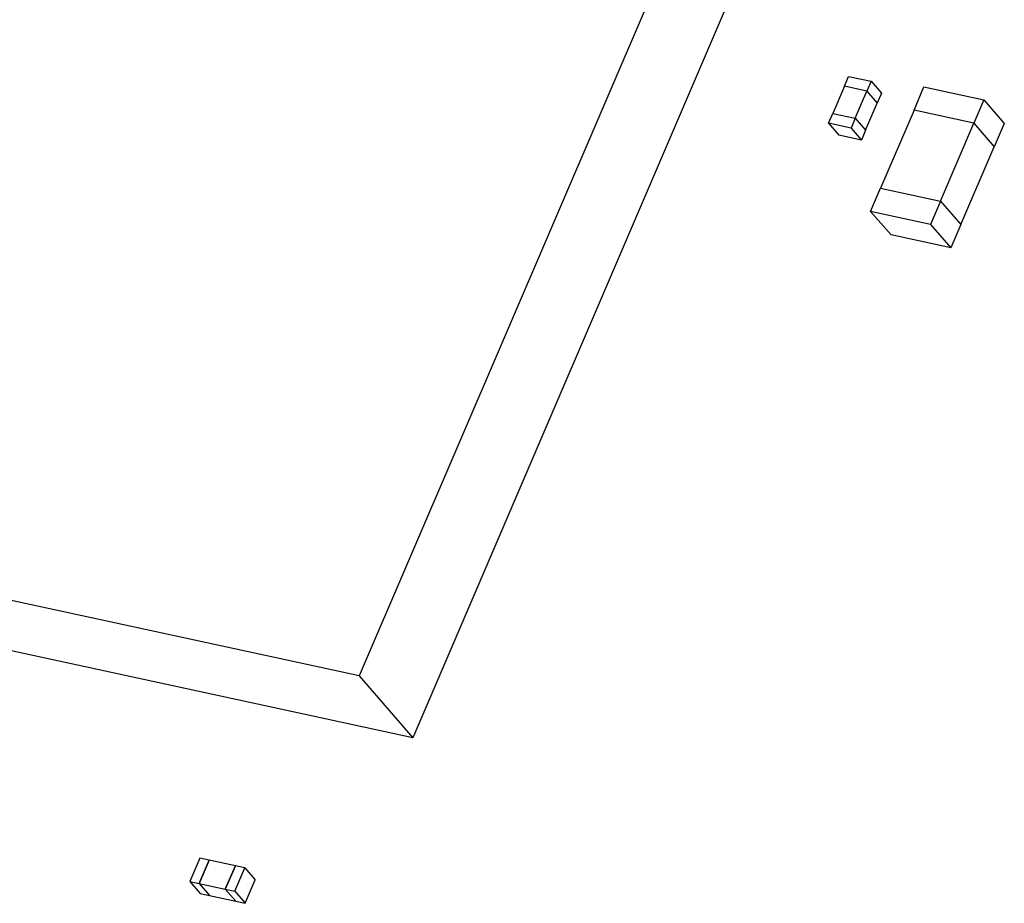
# Model space of a CAD drawing. Units: inches. Extents: x 0.2 to 10.8, y 0.2 to 8.2.
# Drawn here: x 3.6 to 3.7, y 2 to 2.2 of the extents above; entities that cross this region are included whole.
import ezdxf

# ---------------------------------------------------------------- set-up
doc = ezdxf.new("R2010")
doc.units = ezdxf.units.IN
doc.header["$MEASUREMENT"] = 0

msp = doc.modelspace()

# ---------------------------------------------------------------- linework, layer by layer
at = {"color": 7, "linetype": 'Continuous', "lineweight": 25}
for p, q in [((3.69104, 2.18778), (3.6418, 2.073)), ((3.69895, 2.17864), (3.64971, 2.06386)), ((3.71341, 2.15997), (3.71402, 2.1614)), ((3.71402, 2.1614), (3.71733, 2.16069)), ((3.71341, 2.15997), (3.71168, 2.15595)), ((3.71672, 2.15925), (3.71341, 2.15997)), ((3.71341, 2.15997), (3.71341, 2.15997)), ((3.71672, 2.15925), (3.71341, 2.15997)), ((3.71733, 2.16069), (3.71672, 2.15925)), ((3.71733, 2.16069), (3.71886, 2.15892)), ((3.715, 2.15524), (3.71672, 2.15925)), ((3.71672, 2.15925), (3.71825, 2.15748)), ((3.71672, 2.15925), (3.71825, 2.15748)), ((3.71886, 2.15892), (3.71825, 2.15748)), ((3.72367, 2.15643), (3.72514, 2.15987)), ((3.72514, 2.15987), (3.73398, 2.15796)), ((3.71653, 2.15347), (3.71825, 2.15748)), ((3.71825, 2.15748), (3.71825, 2.15748)), ((3.73398, 2.15796), (3.7325, 2.15451)), ((3.73398, 2.15796), (3.73699, 2.15448)), ((3.71107, 2.15452), (3.71168, 2.15595)), ((3.71168, 2.15595), (3.715, 2.15524)), ((3.72367, 2.15643), (3.71874, 2.14495)), ((3.7325, 2.15451), (3.72367, 2.15643)), ((3.7325, 2.15451), (3.72367, 2.15643)), ((3.71107, 2.15452), (3.7126, 2.15275)), ((3.71438, 2.1538), (3.71107, 2.15452)), ((3.715, 2.15524), (3.71438, 2.1538)), ((3.715, 2.15524), (3.71653, 2.15347)), ((3.715, 2.15524), (3.71653, 2.15347)), ((3.72758, 2.14303), (3.7325, 2.15451)), ((3.7325, 2.15451), (3.73551, 2.15103)), ((3.7325, 2.15451), (3.73551, 2.15103)), ((3.73699, 2.15448), (3.73551, 2.15103)), ((3.71591, 2.15203), (3.7126, 2.15275)), ((3.71438, 2.1538), (3.71591, 2.15203)), ((3.71653, 2.15347), (3.71591, 2.15203)), ((3.73059, 2.13956), (3.73551, 2.15103)), ((3.71727, 2.14151), (3.71874, 2.14495)), ((3.71874, 2.14495), (3.72758, 2.14303)), ((3.71874, 2.14495), (3.72758, 2.14304)), ((3.72758, 2.14304), (3.7261, 2.13959)), ((3.72758, 2.14304), (3.73059, 2.13956)), ((3.72758, 2.14303), (3.73059, 2.13956)), ((3.71727, 2.14151), (3.72028, 2.13803)), ((3.7261, 2.13959), (3.71727, 2.14151)), ((3.7261, 2.13959), (3.72911, 2.13611)), ((3.73059, 2.13956), (3.72911, 2.13611)), ((3.72911, 2.13611), (3.72028, 2.13803)), ((3.6418, 2.073), (3.53138, 2.09693)), ((3.64971, 2.06386), (3.53929, 2.08779)), ((3.6418, 2.073), (3.64971, 2.06386)), ((3.6183, 2.04612), (3.61682, 2.04268)), ((3.61968, 2.04582), (3.6182, 2.04238)), ((3.61821, 2.04238), (3.61968, 2.04582)), ((3.61968, 2.04582), (3.6183, 2.04612)), ((3.62355, 2.04499), (3.61968, 2.04582)), ((3.62207, 2.04154), (3.62355, 2.04499)), ((3.62355, 2.04499), (3.62207, 2.04154)), ((3.62345, 2.04124), (3.62493, 2.04469)), ((3.62493, 2.04469), (3.62355, 2.04499)), ((3.62493, 2.04469), (3.62646, 2.04292)), ((3.61682, 2.04268), (3.61821, 2.04238)), ((3.61682, 2.04268), (3.61836, 2.04091)), ((3.6182, 2.04238), (3.62207, 2.04154)), ((3.6182, 2.04238), (3.61974, 2.04061)), ((3.61821, 2.04238), (3.61974, 2.04061)), ((3.62498, 2.03947), (3.62646, 2.04292)), ((3.61836, 2.04091), (3.61974, 2.04061)), ((3.62207, 2.04154), (3.6236, 2.03977)), ((3.62207, 2.04154), (3.62345, 2.04124)), ((3.62345, 2.04124), (3.62498, 2.03947)), ((3.61974, 2.04061), (3.6236, 2.03977)), ((3.6236, 2.03977), (3.62498, 2.03947))]:
    msp.add_line(p, q, dxfattribs=at)

doc.saveas('drawing.dxf')
